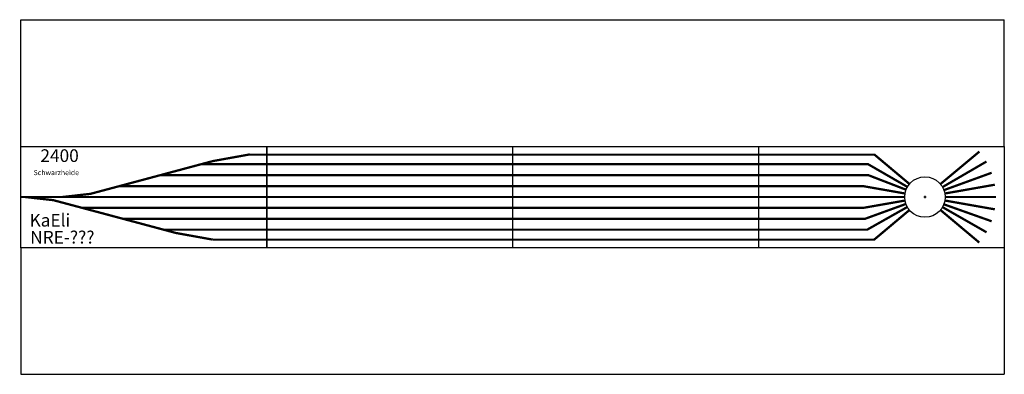
# Model space of a CAD drawing. Extents: x -22 to 3863, y -700 to 700.
import ezdxf

# ---------------------------------------------------------------- set-up
doc = ezdxf.new("R2010")
doc.units = 0
doc.header["$MEASUREMENT"] = 0
doc.layers.add('Bedienraum', color=2, linetype='Continuous')

msp = doc.modelspace()

# ---------------------------------------------------------------- linework, layer by layer
at = {"linetype": 'ByBlock'}
for p, q in [((-17.2, 0), (-17.2, 200)), ((-17.2, 200), (952.8, 200)), ((952.8, 200), (952.8, -200)), ((952.8, 200), (1922.8, 200)), ((952.8, -200), (952.8, 200)), ((1922.8, 200), (1922.8, -200)), ((1922.8, 200), (2892.8, 200)), ((2892.8, 200), (2892.8, -200)), ((2892.8, 200), (3862.8, 200)), ((3862.8, 200), (3862.8, -200)), ((-17.2, -200), (-17.2, 0)), ((3549.8, 5), (3549.8, -5)), ((3554.8, 0), (3544.8, 0)), ((952.8, -200), (-17.2, -200)), ((1922.8, -200), (952.8, -200)), ((2892.8, -200), (1922.8, -200)), ((3862.8, -200), (2892.8, -200))]:
    msp.add_line(p, q, dxfattribs=at)
at = {"linetype": 'ByBlock', "const_width": 9}
for points in [[(886.6, 168.3), (740.4, 141.9), (579.3, 98.7), (418.2, 55.5), (257, 12.4), (146.2, 0)], [(2892.8, 167.3), (881.5, 167.3)], [(3488.5, 51.5), (3350.6, 167.3), (2892.8, 167.3)], [(3611.1, 51.4), (3764.7, 179.5)], [(2892.8, 129.5), (694.2, 129.5)], [(3480.5, 40), (3325.5, 129.5), (2892.8, 129.5)], [(3619.4, 39.4), (3792.3, 140)], [(2892.8, 86.4), (533.2, 86.4)], [(3475.2, 28.8), (3326.1, 86.4), (2892.8, 86.4)], [(3625, 27.4), (3812.9, 95.8)], [(2892.8, 43.1), (371.9, 43.1)], [(3471, 13.9), (3305.1, 43.1), (2892.8, 43.1)], [(3628.6, 13.9), (3825.5, 48.6)], [(3469.8, 0), (-17.2, 0)], [(740.4, -168.3), (594.2, -141.9), (433.1, -98.7), (272, -55.5), (110.8, -12.4), (0, 0)], [(3629.8, 0), (3829.8, 0)], [(2892.8, -42.9), (224.9, -42.9)], [(3471, -13.9), (3306.4, -42.9), (2892.8, -42.9)], [(3480.2, -39.4), (3321.7, -129), (2892.8, -129)], [(3474.6, -27.4), (3312.7, -86.3), (3020.4, -86.3)], [(3619.1, -40), (3792.7, -139.2)], [(3624.4, -28.8), (3812.9, -95.8)], [(3628.6, -13.9), (3825.5, -48.6)], [(3488.5, -51.4), (3349.3, -168.3), (2701, -168.3)], [(3611.1, -51.4), (3764.3, -180)], [(3020.4, -86.3), (386.8, -86.3)], [(2892.8, -129), (546.1, -129)], [(2701, -168.3), (740.4, -168.3)]]:
    msp.add_lwpolyline(points, dxfattribs=at)
at = {"linetype": 'ByBlock'}
msp.add_circle((3549.8, 0), 80, dxfattribs=at)
at = {"layer": 'Bedienraum', "linetype": 'ByBlock'}
for p, q in [((-17.2, 200), (-17.2, 700.1)), ((-17.2, 700.1), (3862.8, 700.1)), ((3862.8, 200), (3862.8, 700.1)), ((-17.2, -200), (-17.2, -700)), ((3862.8, -200), (3862.8, -700)), ((-17.2, -700), (3862.8, -700))]:
    msp.add_line(p, q, dxfattribs=at)

# ---------------------------------------------------------------- texts
at = {"linetype": 'ByBlock'}
for s, height, p in [('2400', 50, (60, 138.4)), ('Schwarzheide', 20, (33.3, 86.4)), ('KaEli', 50, (17.2, -116.6)), ('NRE-???', 50, (19.9, -183.8))]:
    msp.add_text(s, height=height, dxfattribs=at).set_placement(p)

doc.saveas('drawing.dxf')
